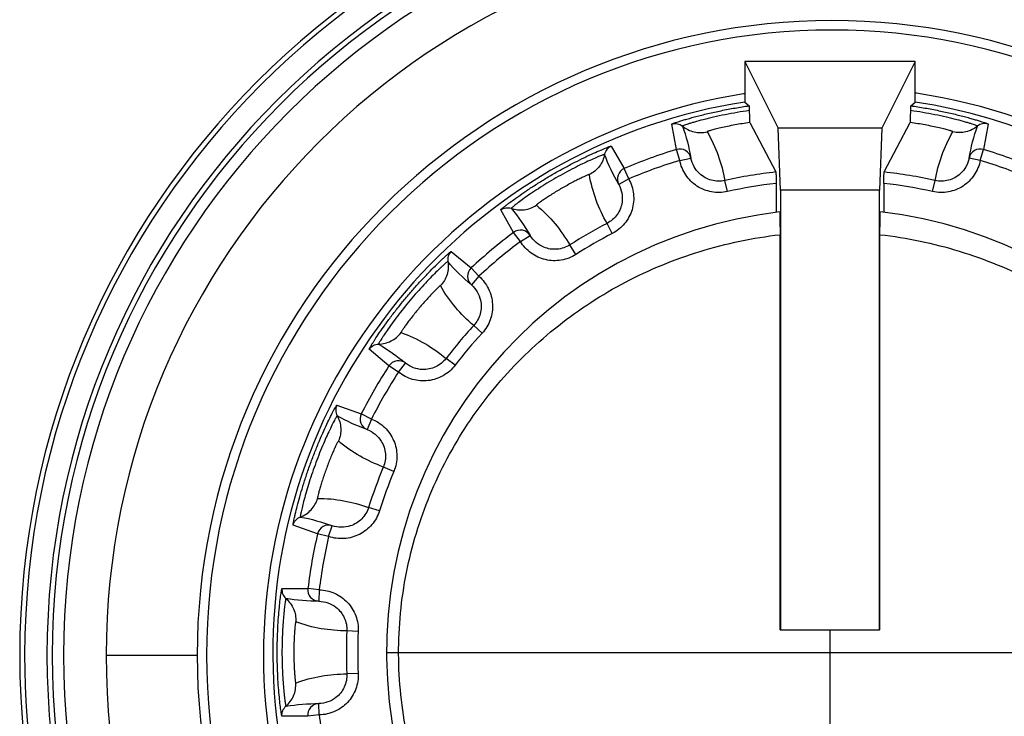
# Paper-space layout '13000686_1' of a CAD drawing. Units: millimetres. Extents: x 0 to 297, y 0 to 210.
# Drawn here: x 195 to 197, y 127 to 128 of the extents above; entities that cross this region are included whole.
import ezdxf

# ---------------------------------------------------------------- set-up
doc = ezdxf.new("R2010")
doc.units = ezdxf.units.MM
doc.header["$LTSCALE"] = 16.335
doc.layers.get('0').update_dxf_attribs({"linetype": 'CONTINUOUS'})

psp = doc.layouts.new('13000686_1')

# ---------------------------------------------------------------- linework, layer by layer
at = {"color": 7, "linetype": 'CONTINUOUS'}
for p, q in [((196.45814, 128.35703), (196.18814, 128.35703)), ((196.18814, 128.35703), (196.18814, 128.29263)), ((196.18814, 128.35703), (196.24093, 128.25142)), ((196.45814, 128.35703), (196.40536, 128.25142)), ((196.45814, 128.29263), (196.45814, 128.35703)), ((196.18814, 128.29263), (196.19511, 128.28664)), ((196.19511, 128.28664), (196.19536, 128.27903)), ((196.45092, 128.27903), (196.45117, 128.28664)), ((196.45117, 128.28664), (196.45814, 128.29263)), ((196.196, 128.26004), (196.23748, 128.18183)), ((196.40536, 128.25142), (196.24093, 128.25142)), ((196.24501, 128.15326), (196.24093, 128.25142)), ((196.40536, 128.25142), (196.40127, 128.15326)), ((196.4088, 128.18183), (196.45028, 128.26004)), ((196.23778, 128.16376), (196.23778, 128.11782)), ((196.4085, 128.16376), (196.4085, 128.11782)), ((196.40127, 128.15326), (196.24501, 128.15326)), ((196.24501, 128.15326), (196.24501, 127.45703)), ((196.40127, 127.45703), (196.40127, 128.15326)), ((196.24403, 127.45703), (196.24403, 128.08254)), ((196.40225, 127.45703), (196.40225, 128.08254)), ((196.24403, 127.45703), (196.24501, 127.45703)), ((196.24501, 127.45703), (196.40127, 127.45703)), ((196.40225, 127.45703), (196.40127, 127.45703))]:
    psp.add_line(p, q, dxfattribs=at)
at = {"color": 9, "linetype": 'CONTINUOUS'}
for p, q in [((196.07997, 128.2174), (196.07296, 128.25778)), ((196.57332, 128.25778), (196.56631, 128.2174)), ((195.97694, 128.22283), (195.99752, 128.18739)), ((196.08523, 128.20018), (196.07997, 128.2174)), ((196.56106, 128.20018), (196.56631, 128.2174)), ((196.08523, 128.20018), (196.10289, 128.20365)), ((196.56106, 128.20018), (196.54339, 128.20365)), ((196.00456, 128.17082), (195.99752, 128.18739)), ((196.00456, 128.17082), (195.9888, 128.16213)), ((196.16074, 128.15079), (196.15683, 128.16835)), ((196.48555, 128.15079), (196.48945, 128.16835)), ((195.82226, 128.0862), (195.80186, 128.12175)), ((195.97847, 128.08445), (195.97017, 128.10041)), ((195.83309, 128.07182), (195.82226, 128.0862)), ((195.83309, 128.07182), (195.8485, 128.08112)), ((195.92094, 128.05124), (195.91126, 128.0664)), ((195.72358, 128.05607), (195.75505, 128.0298)), ((195.76733, 128.01664), (195.75505, 128.0298)), ((195.76733, 128.01664), (195.75549, 128.00308)), ((195.77235, 127.92656), (195.7591, 127.93872)), ((195.62497, 127.87477), (195.59363, 127.9012)), ((195.64006, 127.86497), (195.62497, 127.87477)), ((195.64006, 127.86497), (195.65136, 127.87898)), ((195.72965, 127.87567), (195.71537, 127.88661)), ((195.54254, 127.81271), (195.5811, 127.79879)), ((195.59714, 127.79062), (195.5811, 127.79879)), ((195.59714, 127.79062), (195.59065, 127.77383)), ((195.63266, 127.70769), (195.61605, 127.71458)), ((195.60994, 127.64526), (195.59278, 127.65066)), ((195.51188, 127.60862), (195.4734, 127.62274)), ((195.52942, 127.60457), (195.53524, 127.6216)), ((195.52942, 127.60457), (195.51188, 127.60862)), ((195.45565, 127.52211), (195.49665, 127.52221)), ((195.51451, 127.52003), (195.49665, 127.52221)), ((195.51451, 127.52003), (195.51416, 127.50203)), ((195.57626, 127.45424), (195.55829, 127.45504)), ((195.17732, 127.41653), (195.32131, 127.41653)), ((195.57626, 127.38781), (195.55829, 127.38701)), ((195.51451, 127.32203), (195.51416, 127.34002)), ((195.49665, 127.31984), (195.45565, 127.31994)), ((195.51451, 127.32203), (195.49665, 127.31984))]:
    psp.add_line(p, q, dxfattribs=at)
at = {"color": 4, "linetype": 'CONTINUOUS'}
for p, q in [((196.32314, 126.71903), (196.32314, 127.45703)), ((195.62114, 127.42103), (197.02514, 127.42103))]:
    psp.add_line(p, q, dxfattribs=at)
at = {"color": 7, "linetype": 'CONTINUOUS'}
for centre, radius, start, end in [((196.32625, 127.41653), 1.28585, 0, 180), ((196.32625, 127.41653), 1.278, 0, 180), ((196.32625, 127.41653), 0.99, 0, 180), ((196.32625, 127.41653), 0.9, 98.95101, 180), ((196.32625, 127.41653), 0.9, 98.83129, 98.95101), ((196.32625, 127.41653), 0.9, 81.44013, 81.56961), ((196.32625, 127.41653), 0.9, 0, 81.44013), ((196.32314, 127.42103), 0.882, 98.80437, 256.83833), ((196.32314, 127.42103), 0.882, 256.83833, 81.19563), ((196.32314, 127.42103), 0.702, 96.52209, 270.5788), ((196.32314, 127.42103), 0.702, 270.5788, 83.47792), ((196.32625, 127.41653), 1.28585, 180, 360), ((196.32625, 127.41653), 1.278, 180, 247.76237), ((196.32625, 127.41653), 0.99, 180, 360), ((196.32625, 127.41653), 0.9, 180, 256.53237), ((196.32625, 127.41653), 0.9, 256.53237, 360)]:
    psp.add_arc(centre, radius, start, end, dxfattribs=at)
at = {"color": 9, "linetype": 'CONTINUOUS'}
for centre, radius, start, end in [((196.32625, 127.41653), 1.24264, 0, 180), ((196.32625, 127.41653), 1.23445, 0, 180), ((196.32625, 127.41653), 1.21646, 0, 180), ((196.32625, 127.41653), 1.14893, 0, 180), ((196.32625, 127.41653), 1.00493, 0, 180), ((196.32314, 127.42103), 0.83267, 106.97993, 113.02007), ((196.32314, 127.42103), 0.83267, 66.97993, 73.02007), ((196.32314, 127.42103), 0.81467, 106.97993, 113.02007), ((196.32314, 127.42103), 0.81467, 66.97993, 73.02007), ((196.32314, 127.42103), 0.76561, 96.42407, 102.54628), ((196.32314, 127.42103), 0.76561, 77.45371, 83.57593), ((196.32314, 127.42103), 0.74762, 96.55593, 102.54628), ((196.32314, 127.42103), 0.74762, 77.45371, 83.44407), ((196.32314, 127.42103), 0.76561, 117.45371, 122.54628), ((196.32314, 127.42103), 0.83267, 126.97993, 133.02007), ((196.32314, 127.42103), 0.74762, 117.45371, 122.54628), ((196.32314, 127.42103), 0.81467, 126.97993, 133.02007), ((196.32314, 127.42103), 0.76561, 137.45371, 142.54628), ((196.32314, 127.42103), 0.74762, 137.45371, 142.54628), ((196.32314, 127.42103), 0.83267, 146.97993, 153.02007), ((196.32314, 127.42103), 0.81467, 146.97993, 153.02007), ((196.32314, 127.42103), 0.76561, 157.45371, 162.54628), ((196.32314, 127.42103), 0.74762, 157.45371, 162.54628), ((196.32314, 127.42103), 0.83267, 166.97993, 173.02007), ((196.32314, 127.42103), 0.81467, 166.97993, 173.02007), ((196.32314, 127.42103), 0.76561, 177.45371, 182.54628), ((196.32314, 127.42103), 0.74762, 177.45371, 182.54628), ((196.32625, 127.41653), 1.24264, 180, 360), ((196.32625, 127.41653), 1.23445, 180, 360), ((196.32625, 127.41653), 1.21646, 180, 360), ((196.32625, 127.41653), 1.14893, 180, 360), ((196.32625, 127.41653), 1.00493, 180, 360), ((196.32314, 127.42103), 0.81467, 186.97993, 193.02007)]:
    psp.add_arc(centre, radius, start, end, dxfattribs=at)
for points, knots in [([(196.07296, 128.25778), (196.07294, 128.25785), (196.07324, 128.25799), (196.07363, 128.25822), (196.07446, 128.25855), (196.07609, 128.25919), (196.07896, 128.26019), (196.08325, 128.26161), (196.08868, 128.26332), (196.09517, 128.26526), (196.10262, 128.26739), (196.11419, 128.27052), (196.13028, 128.27453), (196.15101, 128.27909), (196.17284, 128.28322), (196.18769, 128.28558), (196.19511, 128.28664)], [0, 0, 0, 0, 0.0016355, 0.005798, 0.01256, 0.0219134, 0.0482848, 0.0844834, 0.1299624, 0.1840484, 0.2459643, 0.3148794, 0.469994, 0.6415126, 0.8211209, 1, 1, 1, 1]), ([(196.45117, 128.28664), (196.45859, 128.28558), (196.47344, 128.28322), (196.49528, 128.27908), (196.51601, 128.27453), (196.5321, 128.27052), (196.54367, 128.26738), (196.55112, 128.26526), (196.5576, 128.26331), (196.56303, 128.26161), (196.56732, 128.26019), (196.57019, 128.25919), (196.57182, 128.25855), (196.57265, 128.25822), (196.57304, 128.25799), (196.57334, 128.25785), (196.57332, 128.25778)], [0, 0, 0, 0, 0.1789038, 0.3585575, 0.5300954, 0.6852243, 0.7541329, 0.8160364, 0.8700921, 0.9155477, 0.9517262, 0.9780845, 0.9874367, 0.9941999, 0.9983641, 1, 1, 1, 1]), ([(196.19536, 128.27903), (196.18898, 128.27813), (196.17616, 128.27613), (196.15727, 128.27263), (196.13927, 128.26876), (196.12309, 128.26482), (196.11114, 128.26158), (196.10312, 128.25922), (196.09838, 128.25776), (196.09476, 128.25653), (196.09184, 128.25562), (196.09064, 128.25493), (196.08949, 128.25463), (196.08955, 128.25444)], [0, 0, 0, 0, 0.1777443, 0.3573788, 0.5294546, 0.6851698, 0.8163345, 0.8704697, 0.9159361, 0.9520816, 0.9783497, 0.9943453, 1, 1, 1, 1]), ([(196.55673, 128.25444), (196.55679, 128.25463), (196.55564, 128.25493), (196.55444, 128.25562), (196.55153, 128.25653), (196.54791, 128.25776), (196.54317, 128.25921), (196.53516, 128.26158), (196.5232, 128.26482), (196.50702, 128.26876), (196.48902, 128.27263), (196.47012, 128.27613), (196.4573, 128.27813), (196.45092, 128.27903)], [0, 0, 0, 0, 0.0056316, 0.0216001, 0.0478159, 0.0839158, 0.1293572, 0.1834914, 0.3146802, 0.4704283, 0.6425554, 0.8222015, 1, 1, 1, 1]), ([(196.07296, 128.25778), (196.07574, 128.25861), (196.08182, 128.25891), (196.0873, 128.25628), (196.08955, 128.25444)], [0, 0, 0, 0, 0.5000125, 1, 1, 1, 1]), ([(196.08955, 128.25444), (196.09483, 128.25009), (196.10758, 128.24376), (196.12182, 128.24384), (196.12847, 128.24541)], [0, 0, 0, 0, 0.4999241, 1, 1, 1, 1]), ([(196.196, 128.26004), (196.18816, 128.25898), (196.17641, 128.2571), (196.16114, 128.25414), (196.1506, 128.25184), (196.1417, 128.24968), (196.13547, 128.24799), (196.13183, 128.24688), (196.12991, 128.24622), (196.12911, 128.24588), (196.12841, 128.24552), (196.12847, 128.24541)], [0, 0, 0, 0, 0.342681, 0.515038, 0.6738964, 0.809401, 0.91307, 0.9507438, 0.9780052, 0.9943506, 1, 1, 1, 1]), ([(196.51781, 128.24541), (196.51787, 128.24552), (196.51717, 128.24588), (196.51637, 128.24622), (196.51446, 128.24688), (196.51082, 128.24798), (196.50459, 128.24967), (196.49568, 128.25184), (196.48514, 128.25414), (196.46987, 128.2571), (196.45812, 128.25898), (196.45028, 128.26004)], [0, 0, 0, 0, 0.0056292, 0.0219605, 0.0491613, 0.0867937, 0.1904614, 0.3259997, 0.4848829, 0.6572855, 1, 1, 1, 1]), ([(196.55673, 128.25444), (196.55145, 128.25009), (196.5387, 128.24376), (196.52446, 128.24384), (196.51781, 128.24541)], [0, 0, 0, 0, 0.499924, 1, 1, 1, 1]), ([(196.57332, 128.25778), (196.57054, 128.25861), (196.56446, 128.25891), (196.55898, 128.25628), (196.55673, 128.25444)], [0, 0, 0, 0, 0.5000123, 1, 1, 1, 1]), ([(196.12847, 128.24541), (196.13576, 128.23359), (196.14724, 128.20836), (196.15432, 128.18171), (196.15683, 128.16835)], [0, 0, 0, 0, 0.5055266, 1, 1, 1, 1]), ([(196.48945, 128.16835), (196.49196, 128.18171), (196.49904, 128.20836), (196.51052, 128.23359), (196.51781, 128.24541)], [0, 0, 0, 0, 0.4944751, 1, 1, 1, 1]), ([(195.80186, 128.12175), (195.80177, 128.12191), (195.8026, 128.12247), (195.8034, 128.12344), (195.80549, 128.12507), (195.80809, 128.12721), (195.81153, 128.12988), (195.81743, 128.13437), (195.82641, 128.14093), (195.83886, 128.14963), (195.85321, 128.15916), (195.86897, 128.16908), (195.88557, 128.17895), (195.90242, 128.18839), (195.91888, 128.19708), (195.93431, 128.20474), (195.94806, 128.21117), (195.95823, 128.21566), (195.96507, 128.21852), (195.9691, 128.22017), (195.97224, 128.22134), (195.9747, 128.22234), (195.97594, 128.22255), (195.97685, 128.22299), (195.97694, 128.22283)], [0, 0, 0, 0, 0.0027129, 0.0102315, 0.0225434, 0.0395098, 0.0609224, 0.0865511, 0.1492689, 0.2250649, 0.3109763, 0.4037792, 0.5000733, 0.5963657, 0.6891608, 0.7750565, 0.8508313, 0.9135153, 0.9391194, 0.9605156, 0.9774663, 0.9897708, 0.9972877, 1, 1, 1, 1]), ([(195.97694, 128.22283), (195.97427, 128.22168), (195.96942, 128.218), (195.96691, 128.21246), (195.96638, 128.20961)], [0, 0, 0, 0, 0.5000123, 1, 1, 1, 1]), ([(196.10289, 128.20365), (196.10195, 128.20843), (196.09568, 128.21761), (196.08463, 128.21882), (196.07997, 128.2174)], [0, 0, 0, 0, 0.4999716, 1, 1, 1, 1]), ([(196.56631, 128.2174), (196.56165, 128.21882), (196.5506, 128.21761), (196.54433, 128.20843), (196.54339, 128.20365)], [0, 0, 0, 0, 0.5000284, 1, 1, 1, 1]), ([(195.96638, 128.20961), (195.96632, 128.20974), (195.96553, 128.20942), (195.96453, 128.20923), (195.96247, 128.20842), (195.95985, 128.20743), (195.95648, 128.20605), (195.95075, 128.20363), (195.94221, 128.19982), (195.93062, 128.19435), (195.91759, 128.18783), (195.90364, 128.18044), (195.88934, 128.17242), (195.87524, 128.16404), (195.86187, 128.15566), (195.8497, 128.14763), (195.83917, 128.14033), (195.8316, 128.13484), (195.82663, 128.13109), (195.82375, 128.12886), (195.82158, 128.12708), (195.81984, 128.1257), (195.81918, 128.12492), (195.8185, 128.1244), (195.81859, 128.12428)], [0, 0, 0, 0, 0.0026425, 0.0100146, 0.0221324, 0.0388794, 0.0600809, 0.0855056, 0.1479318, 0.2236667, 0.3097856, 0.4030311, 0.4999077, 0.5967893, 0.6900443, 0.7761718, 0.8519172, 0.914366, 0.9398107, 0.9610346, 0.9778163, 0.9899617, 0.9973488, 1, 1, 1, 1]), ([(195.96638, 128.20961), (195.96512, 128.20288), (195.95942, 128.18984), (195.94847, 128.18075), (195.94236, 128.17767)], [0, 0, 0, 0, 0.499924, 1, 1, 1, 1]), ([(195.99752, 128.18739), (195.99304, 128.18548), (195.98536, 128.17745), (195.98645, 128.16639), (195.9888, 128.16213)], [0, 0, 0, 0, 0.5000284, 1, 1, 1, 1]), ([(196.16074, 128.15079), (196.15261, 128.14898), (196.13543, 128.14863), (196.11164, 128.15817), (196.09339, 128.17615), (196.08683, 128.19202), (196.08523, 128.20018)], [0, 0, 0, 0, 0.2501238, 0.5001869, 0.7500856, 1, 1, 1, 1]), ([(196.56106, 128.20018), (196.55945, 128.19201), (196.55289, 128.17615), (196.53464, 128.15816), (196.51085, 128.14863), (196.49367, 128.14898), (196.48555, 128.15079)], [0, 0, 0, 0, 0.2500012, 0.499944, 0.7499196, 1, 1, 1, 1]), ([(195.94236, 128.17767), (195.94235, 128.17776), (195.94188, 128.17773), (195.9409, 128.17741), (195.9382, 128.17641), (195.93424, 128.17463), (195.92875, 128.17207), (195.92223, 128.16883), (195.91203, 128.16355), (195.89872, 128.15616), (195.88567, 128.14833), (195.87599, 128.14215), (195.86991, 128.13809), (195.86499, 128.13467), (195.86168, 128.13223), (195.8598, 128.13076), (195.85887, 128.12994), (195.85845, 128.12956), (195.85819, 128.12917), (195.85826, 128.12912)], [0, 0, 0, 0, 0.0025825, 0.0096814, 0.0381141, 0.0845313, 0.1469148, 0.222738, 0.3090677, 0.499902, 0.6907483, 0.7770927, 0.852924, 0.9153248, 0.9617879, 0.9783915, 0.9902945, 0.9974076, 1, 1, 1, 1]), ([(195.97017, 128.10041), (195.96351, 128.11226), (195.9518, 128.13723), (195.94437, 128.16393), (195.94236, 128.17767)], [0, 0, 0, 0, 0.4944751, 1, 1, 1, 1]), ([(196.00456, 128.17082), (196.00858, 128.16353), (196.01376, 128.14716), (196.01133, 128.12165), (195.99924, 128.09906), (195.98586, 128.08829), (195.97847, 128.08445)], [0, 0, 0, 0, 0.2500012, 0.499944, 0.7499196, 1, 1, 1, 1]), ([(196.15683, 128.16835), (196.14991, 128.16681), (196.13512, 128.16706), (196.12213, 128.17416), (196.11688, 128.17891)], [0, 0, 0, 0, 0.5000856, 1, 1, 1, 1]), ([(196.5294, 128.17891), (196.52415, 128.17416), (196.51117, 128.16706), (196.49637, 128.16681), (196.48945, 128.16835)], [0, 0, 0, 0, 0.4998992, 1, 1, 1, 1]), ([(195.80186, 128.12175), (195.80419, 128.12348), (195.8098, 128.12584), (195.81585, 128.12525), (195.81859, 128.12428)], [0, 0, 0, 0, 0.5000125, 1, 1, 1, 1]), ([(195.81859, 128.12428), (195.82504, 128.12201), (195.83919, 128.12042), (195.85254, 128.12536), (195.85826, 128.12912)], [0, 0, 0, 0, 0.4999241, 1, 1, 1, 1]), ([(195.85826, 128.12912), (195.86915, 128.1205), (195.88856, 128.10071), (195.90433, 128.07809), (195.91126, 128.0664)], [0, 0, 0, 0, 0.5055264, 1, 1, 1, 1]), ([(195.99399, 128.13418), (195.99302, 128.12716), (195.98764, 128.11338), (195.97646, 128.10368), (195.97017, 128.10041)], [0, 0, 0, 0, 0.4998992, 1, 1, 1, 1]), ([(196.33004, 126.755), (196.24426, 126.75417), (196.07235, 126.78435), (195.88676, 126.89695), (195.77196, 127.02127), (195.70456, 127.12955), (195.65884, 127.24983), (195.63739, 127.37784), (195.64177, 127.50789), (195.67165, 127.63387), (195.725, 127.75052), (195.79903, 127.85402), (195.89093, 127.94166), (195.99794, 128.0111), (196.11683, 128.06007), (196.20126, 128.07768), (196.24403, 128.08254)], [0, 0, 0, 0, 0.1260752, 0.249865, 0.3115441, 0.3735129, 0.4361537, 0.4994748, 0.563012, 0.6261343, 0.6885243, 0.7503479, 0.8120463, 0.8740822, 0.9367404, 1, 1, 1, 1]), ([(195.8485, 128.08112), (195.84598, 128.0853), (195.83695, 128.09177), (195.82616, 128.08913), (195.82226, 128.0862)], [0, 0, 0, 0, 0.4999716, 1, 1, 1, 1]), ([(196.40225, 128.08254), (196.44474, 128.07771), (196.52863, 128.06027), (196.64683, 128.01183), (196.75334, 127.94318), (196.845, 127.85652), (196.9191, 127.75415), (196.97288, 127.63871), (197.00362, 127.51388), (197.00926, 127.38475), (196.98938, 127.25732), (196.94541, 127.13722), (196.87987, 127.02873), (196.76764, 126.90364), (196.58524, 126.78894), (196.41521, 126.75585), (196.33004, 126.755)], [0, 0, 0, 0, 0.0632684, 0.1259417, 0.1879967, 0.2497029, 0.3115141, 0.3738825, 0.4369814, 0.5005175, 0.5638723, 0.6265661, 0.6885769, 0.7502649, 0.8739764, 1, 1, 1, 1]), ([(195.92094, 128.05124), (195.91392, 128.04676), (195.89789, 128.04055), (195.87228, 128.04138), (195.84898, 128.05203), (195.83739, 128.0647), (195.83309, 128.07182)], [0, 0, 0, 0, 0.2501238, 0.5001869, 0.7500856, 1, 1, 1, 1]), ([(195.91126, 128.0664), (195.90528, 128.06259), (195.8913, 128.05776), (195.87667, 128.05999), (195.87011, 128.06266)], [0, 0, 0, 0, 0.5000856, 1, 1, 1, 1]), ([(195.59363, 127.9012), (195.59349, 127.90132), (195.59408, 127.90213), (195.59451, 127.90332), (195.59591, 127.90557), (195.59762, 127.90846), (195.59995, 127.91215), (195.60395, 127.91839), (195.61014, 127.92763), (195.61887, 127.94006), (195.62909, 127.95392), (195.64051, 127.96863), (195.65273, 127.98358), (195.66534, 127.99822), (195.67784, 128.01201), (195.68972, 128.02449), (195.70044, 128.03524), (195.70846, 128.04293), (195.7139, 128.04796), (195.71713, 128.05088), (195.71968, 128.05307), (195.72165, 128.05484), (195.72274, 128.05547), (195.72344, 128.05619), (195.72358, 128.05607)], [0, 0, 0, 0, 0.0027127, 0.0102312, 0.022543, 0.0395091, 0.0609217, 0.0865507, 0.1492691, 0.2250655, 0.3109768, 0.4037795, 0.5000736, 0.5963661, 0.6891611, 0.7750568, 0.8508314, 0.9135153, 0.9391195, 0.9605157, 0.9774663, 0.9897709, 0.9972877, 1, 1, 1, 1]), ([(195.72358, 128.05607), (195.72147, 128.05407), (195.71817, 128.04896), (195.71771, 128.0429), (195.71818, 128.04003)], [0, 0, 0, 0, 0.5000123, 1, 1, 1, 1]), ([(195.71818, 128.04003), (195.71808, 128.04014), (195.71745, 128.03957), (195.71658, 128.03905), (195.71491, 128.03758), (195.71279, 128.03575), (195.7101, 128.0333), (195.70554, 128.02907), (195.69882, 128.02257), (195.6898, 128.01347), (195.67978, 128.00288), (195.66921, 127.99117), (195.65851, 127.97873), (195.64813, 127.96605), (195.63843, 127.9536), (195.62974, 127.94189), (195.62234, 127.93143), (195.6171, 127.92367), (195.61372, 127.91845), (195.61177, 127.91537), (195.61034, 127.91296), (195.60918, 127.91106), (195.60882, 127.91011), (195.60837, 127.90939), (195.60849, 127.9093)], [0, 0, 0, 0, 0.0026425, 0.0100145, 0.0221323, 0.0388793, 0.0600807, 0.0855053, 0.1479312, 0.2236655, 0.3097836, 0.4030281, 0.4999037, 0.5967845, 0.690039, 0.7761667, 0.851913, 0.9143633, 0.9398088, 0.9610334, 0.9778157, 0.9899615, 0.9973487, 1, 1, 1, 1]), ([(195.71818, 128.04003), (195.7193, 128.03328), (195.71841, 128.01907), (195.71123, 128.00678), (195.70653, 128.00181)], [0, 0, 0, 0, 0.499924, 1, 1, 1, 1]), ([(195.75505, 128.0298), (195.75149, 128.02648), (195.74702, 128.0163), (195.75182, 128.00629), (195.75549, 128.00308)], [0, 0, 0, 0, 0.5000284, 1, 1, 1, 1]), ([(195.76733, 128.01664), (195.7736, 128.01117), (195.78406, 127.99755), (195.79051, 127.97275), (195.78687, 127.94739), (195.77798, 127.93269), (195.77235, 127.92656)], [0, 0, 0, 0, 0.2500012, 0.499944, 0.7499196, 1, 1, 1, 1]), ([(195.70653, 128.00181), (195.70649, 128.00188), (195.70607, 128.00169), (195.70525, 128.00106), (195.70306, 127.9992), (195.69994, 127.99617), (195.69566, 127.99189), (195.69064, 127.98662), (195.68287, 127.97816), (195.67288, 127.96667), (195.6633, 127.95484), (195.65632, 127.94572), (195.65199, 127.93984), (195.64854, 127.93494), (195.64626, 127.93151), (195.645, 127.92948), (195.64441, 127.9284), (195.64414, 127.92789), (195.64403, 127.92744), (195.64411, 127.92741)], [0, 0, 0, 0, 0.0025824, 0.0096813, 0.038114, 0.0845311, 0.1469142, 0.2227367, 0.3090654, 0.4998973, 0.6907419, 0.7770866, 0.852919, 0.9153214, 0.9617863, 0.9783907, 0.9902942, 0.9974076, 1, 1, 1, 1]), ([(195.7591, 127.93872), (195.74879, 127.94757), (195.72924, 127.96703), (195.71313, 127.98958), (195.70653, 128.00181)], [0, 0, 0, 0, 0.494475, 1, 1, 1, 1]), ([(195.76993, 127.9786), (195.77142, 127.97167), (195.77107, 127.95688), (195.76389, 127.94394), (195.7591, 127.93872)], [0, 0, 0, 0, 0.4998992, 1, 1, 1, 1]), ([(195.60849, 127.9093), (195.61533, 127.90937), (195.62917, 127.91272), (195.64002, 127.92193), (195.64411, 127.92741)], [0, 0, 0, 0, 0.4999241, 1, 1, 1, 1]), ([(195.64411, 127.92741), (195.6573, 127.92304), (195.6823, 127.91109), (195.70486, 127.89522), (195.71537, 127.88661)], [0, 0, 0, 0, 0.5055261, 1, 1, 1, 1]), ([(195.59363, 127.9012), (195.59523, 127.90363), (195.59969, 127.90776), (195.60559, 127.90928), (195.60849, 127.9093)], [0, 0, 0, 0, 0.5000125, 1, 1, 1, 1]), ([(195.65136, 127.87898), (195.64756, 127.88204), (195.63686, 127.88503), (195.62762, 127.87886), (195.62497, 127.87477)], [0, 0, 0, 0, 0.4999716, 1, 1, 1, 1]), ([(195.72965, 127.87567), (195.72458, 127.86906), (195.71165, 127.85775), (195.6873, 127.84976), (195.66176, 127.85181), (195.64654, 127.85974), (195.64006, 127.86497)], [0, 0, 0, 0, 0.2501238, 0.5001869, 0.7500856, 1, 1, 1, 1]), ([(195.71537, 127.88661), (195.71106, 127.88098), (195.69956, 127.87166), (195.68506, 127.86875), (195.67798, 127.86902)], [0, 0, 0, 0, 0.5000856, 1, 1, 1, 1]), ([(195.4734, 127.62274), (195.47323, 127.6228), (195.4735, 127.62377), (195.4735, 127.62503), (195.47405, 127.62762), (195.47466, 127.63093), (195.47559, 127.63518), (195.47722, 127.64242), (195.47987, 127.65322), (195.48382, 127.66788), (195.48869, 127.68441), (195.49438, 127.70213), (195.50076, 127.72036), (195.5076, 127.73843), (195.51463, 127.75567), (195.52152, 127.77145), (195.52792, 127.78522), (195.53282, 127.79519), (195.53622, 127.80178), (195.53825, 127.80563), (195.5399, 127.80855), (195.54115, 127.8109), (195.54196, 127.81186), (195.54237, 127.81277), (195.54254, 127.81271)], [0, 0, 0, 0, 0.0027127, 0.010231, 0.0225426, 0.0395084, 0.0609207, 0.0865494, 0.1492673, 0.2250634, 0.3109745, 0.4037769, 0.5000707, 0.5963633, 0.689159, 0.7750553, 0.8508305, 0.9135147, 0.9391191, 0.9605154, 0.9774662, 0.9897708, 0.9972877, 1, 1, 1, 1]), ([(195.54254, 127.81271), (195.54124, 127.81011), (195.53989, 127.80418), (195.54153, 127.79832), (195.54296, 127.79579)], [0, 0, 0, 0, 0.5000123, 1, 1, 1, 1]), ([(195.5811, 127.79879), (195.57889, 127.79445), (195.57816, 127.78336), (195.58611, 127.77559), (195.59065, 127.77383)], [0, 0, 0, 0, 0.5000284, 1, 1, 1, 1]), ([(195.54296, 127.79579), (195.54282, 127.79586), (195.54243, 127.79511), (195.54178, 127.79432), (195.54072, 127.79237), (195.53935, 127.78993), (195.53766, 127.78671), (195.53483, 127.78117), (195.53073, 127.77276), (195.52537, 127.76112), (195.51958, 127.74775), (195.51365, 127.73312), (195.50785, 127.71779), (195.50243, 127.70231), (195.49757, 127.68729), (195.49341, 127.67332), (195.49004, 127.66096), (195.48777, 127.65188), (195.48638, 127.64582), (195.4856, 127.64225), (195.48508, 127.6395), (195.48464, 127.63732), (195.48463, 127.6363), (195.48444, 127.63547), (195.48459, 127.63543)], [0, 0, 0, 0, 0.0026425, 0.0100145, 0.0221323, 0.0388793, 0.0600806, 0.0855052, 0.1479309, 0.2236651, 0.3097831, 0.4030275, 0.4999031, 0.5967838, 0.6900383, 0.776166, 0.8519125, 0.9143629, 0.9398086, 0.9610332, 0.9778156, 0.9899614, 0.9973487, 1, 1, 1, 1]), ([(195.54296, 127.79579), (195.54632, 127.78983), (195.55033, 127.77618), (195.54779, 127.76217), (195.54508, 127.75589)], [0, 0, 0, 0, 0.499924, 1, 1, 1, 1]), ([(195.59714, 127.79062), (195.6049, 127.78763), (195.61939, 127.77841), (195.63393, 127.75731), (195.63918, 127.73223), (195.63586, 127.71538), (195.63266, 127.70769)], [0, 0, 0, 0, 0.2500012, 0.499944, 0.7499196, 1, 1, 1, 1]), ([(195.54508, 127.75589), (195.54502, 127.75595), (195.54468, 127.75563), (195.54413, 127.75475), (195.54271, 127.75225), (195.54081, 127.74834), (195.53826, 127.74285), (195.53534, 127.73618), (195.53093, 127.72557), (195.52548, 127.71136), (195.52052, 127.69697), (195.51708, 127.68602), (195.51502, 127.679), (195.51345, 127.67322), (195.51249, 127.66922), (195.51199, 127.66688), (195.51181, 127.66566), (195.51173, 127.66509), (195.51178, 127.66463), (195.51187, 127.66463)], [0, 0, 0, 0, 0.0025825, 0.0096813, 0.0381139, 0.0845309, 0.1469139, 0.2227362, 0.3090648, 0.4998965, 0.690741, 0.7770857, 0.8529183, 0.9153209, 0.961786, 0.9783906, 0.9902941, 0.9974076, 1, 1, 1, 1]), ([(195.61605, 127.71458), (195.60333, 127.71937), (195.57832, 127.73098), (195.55546, 127.74666), (195.54508, 127.75589)], [0, 0, 0, 0, 0.4944747, 1, 1, 1, 1]), ([(195.61259, 127.75576), (195.61636, 127.74976), (195.62109, 127.73574), (195.61877, 127.72113), (195.61605, 127.71458)], [0, 0, 0, 0, 0.4998992, 1, 1, 1, 1]), ([(195.48459, 127.63543), (195.49099, 127.63784), (195.50285, 127.64572), (195.5099, 127.65808), (195.51187, 127.66463)], [0, 0, 0, 0, 0.4999241, 1, 1, 1, 1]), ([(195.51187, 127.66463), (195.52575, 127.66504), (195.55334, 127.66236), (195.57996, 127.65516), (195.59278, 127.65066)], [0, 0, 0, 0, 0.5055257, 1, 1, 1, 1]), ([(195.60994, 127.64526), (195.60745, 127.63732), (195.59916, 127.62227), (195.57901, 127.60643), (195.55431, 127.59962), (195.53729, 127.60187), (195.52942, 127.60457)], [0, 0, 0, 0, 0.2501238, 0.5001869, 0.7500856, 1, 1, 1, 1]), ([(195.59278, 127.65066), (195.59066, 127.6439), (195.58304, 127.63121), (195.57041, 127.62351), (195.56366, 127.62134)], [0, 0, 0, 0, 0.5000856, 1, 1, 1, 1]), ([(195.4734, 127.62274), (195.47407, 127.62557), (195.47685, 127.63098), (195.48187, 127.63441), (195.48459, 127.63543)], [0, 0, 0, 0, 0.5000125, 1, 1, 1, 1]), ([(195.53524, 127.6216), (195.53063, 127.62317), (195.51955, 127.62233), (195.51298, 127.61337), (195.51188, 127.60862)], [0, 0, 0, 0, 0.4999716, 1, 1, 1, 1]), ([(195.44806, 127.42103), (195.44806, 127.42754), (195.44822, 127.44035), (195.44893, 127.45895), (195.45001, 127.47614), (195.45132, 127.49127), (195.45251, 127.50232), (195.45345, 127.50967), (195.45404, 127.51399), (195.4546, 127.5173), (195.45496, 127.51993), (195.4554, 127.52111), (195.45547, 127.52211), (195.45565, 127.52211)], [0, 0, 0, 0, 0.1925893, 0.3782494, 0.5500322, 0.7016127, 0.8270036, 0.8782186, 0.921021, 0.9549246, 0.9795393, 0.9945761, 1, 1, 1, 1]), ([(195.45565, 127.52211), (195.45532, 127.51922), (195.45608, 127.51319), (195.45962, 127.50824), (195.46183, 127.50635)], [0, 0, 0, 0, 0.5000123, 1, 1, 1, 1]), ([(195.49665, 127.52221), (195.49605, 127.51738), (195.49917, 127.50671), (195.50929, 127.50213), (195.51416, 127.50203)], [0, 0, 0, 0, 0.5000284, 1, 1, 1, 1]), ([(195.51451, 127.52003), (195.52283, 127.51986), (195.5396, 127.51616), (195.56048, 127.50131), (195.57399, 127.47953), (195.57663, 127.46256), (195.57626, 127.45424)], [0, 0, 0, 0, 0.2500012, 0.499944, 0.7499196, 1, 1, 1, 1]), ([(195.46183, 127.50635), (195.46168, 127.50637), (195.46157, 127.50553), (195.46123, 127.50456), (195.4609, 127.50237), (195.46045, 127.49961), (195.45996, 127.496), (195.45919, 127.48982), (195.45822, 127.48052), (195.45716, 127.46775), (195.45629, 127.4532), (195.45572, 127.43743), (195.45559, 127.42656), (195.45559, 127.42103)], [0, 0, 0, 0, 0.0052847, 0.0200324, 0.0442858, 0.0777938, 0.1202185, 0.1710859, 0.2959897, 0.4474814, 0.6196707, 0.8062449, 1, 1, 1, 1]), ([(195.46183, 127.50635), (195.46702, 127.5019), (195.47547, 127.49044), (195.47787, 127.47641), (195.47747, 127.46958)], [0, 0, 0, 0, 0.499924, 1, 1, 1, 1]), ([(195.54095, 127.49255), (195.54655, 127.4882), (195.55579, 127.47665), (195.55861, 127.46212), (195.55829, 127.45504)], [0, 0, 0, 0, 0.4998992, 1, 1, 1, 1]), ([(195.47747, 127.46958), (195.4774, 127.46961), (195.47719, 127.4692), (195.47697, 127.46818), (195.47649, 127.46535), (195.47605, 127.46102), (195.47552, 127.45499), (195.47506, 127.44772), (195.47454, 127.43625), (195.47439, 127.42723), (195.47439, 127.42103)], [0, 0, 0, 0, 0.0051661, 0.0193721, 0.0762855, 0.1691753, 0.2939967, 0.4456622, 0.6182662, 1, 1, 1, 1]), ([(195.55829, 127.45504), (195.5447, 127.45519), (195.51722, 127.45754), (195.49039, 127.46446), (195.47747, 127.46958)], [0, 0, 0, 0, 0.4944744, 1, 1, 1, 1]), ([(195.45565, 127.31994), (195.45547, 127.31995), (195.4554, 127.32095), (195.45496, 127.32213), (195.4546, 127.32475), (195.45404, 127.32807), (195.45345, 127.33239), (195.45251, 127.33975), (195.45132, 127.3508), (195.45001, 127.36593), (195.44893, 127.38312), (195.44822, 127.40171), (195.44806, 127.41451), (195.44806, 127.42103)], [0, 0, 0, 0, 0.005423, 0.0204605, 0.0450877, 0.0790143, 0.1218437, 0.1730986, 0.298536, 0.4501076, 0.6218418, 0.8074263, 1, 1, 1, 1]), ([(195.45559, 127.42103), (195.45559, 127.41549), (195.45572, 127.40463), (195.45629, 127.38887), (195.45716, 127.37432), (195.45822, 127.36155), (195.45919, 127.35225), (195.45996, 127.34607), (195.46045, 127.34245), (195.4609, 127.33969), (195.46123, 127.33749), (195.46157, 127.33653), (195.46168, 127.33569), (195.46183, 127.3357)], [0, 0, 0, 0, 0.1936983, 0.3801665, 0.5523434, 0.703813, 0.8287096, 0.8796083, 0.922064, 0.955633, 0.9799282, 0.9947005, 1, 1, 1, 1]), ([(195.47439, 127.42103), (195.47439, 127.41482), (195.47454, 127.40581), (195.47506, 127.39435), (195.47553, 127.38705), (195.47603, 127.38108), (195.47649, 127.377), (195.47682, 127.37462), (195.47707, 127.37342), (195.47719, 127.37286), (195.4774, 127.37244), (195.47747, 127.37247)], [0, 0, 0, 0, 0.3815689, 0.5541599, 0.7058067, 0.8306204, 0.9235691, 0.9567795, 0.9805983, 0.994821, 1, 1, 1, 1]), ([(195.47747, 127.37247), (195.49039, 127.3776), (195.51722, 127.38451), (195.5447, 127.38686), (195.55829, 127.38701)], [0, 0, 0, 0, 0.5055254, 1, 1, 1, 1]), ([(195.57626, 127.38781), (195.57663, 127.37949), (195.57399, 127.36251), (195.56047, 127.34074), (195.53959, 127.32589), (195.52283, 127.32219), (195.51451, 127.32203)], [0, 0, 0, 0, 0.2501238, 0.5001868, 0.7500856, 1, 1, 1, 1]), ([(195.55829, 127.38701), (195.55861, 127.37993), (195.55579, 127.3654), (195.54655, 127.35385), (195.54095, 127.3495)], [0, 0, 0, 0, 0.5000856, 1, 1, 1, 1]), ([(195.46183, 127.3357), (195.46702, 127.34015), (195.47547, 127.35161), (195.47787, 127.36564), (195.47747, 127.37247)], [0, 0, 0, 0, 0.4999241, 1, 1, 1, 1]), ([(195.45565, 127.31994), (195.45532, 127.32283), (195.45608, 127.32887), (195.45962, 127.33381), (195.46183, 127.3357)], [0, 0, 0, 0, 0.5000125, 1, 1, 1, 1]), ([(195.51416, 127.34002), (195.50929, 127.33993), (195.49917, 127.33534), (195.49605, 127.32468), (195.49665, 127.31984)], [0, 0, 0, 0, 0.4999716, 1, 1, 1, 1])]:
    psp.add_open_spline(points, degree=3, knots=knots, dxfattribs=at)
at = {"color": 7, "linetype": 'CONTINUOUS'}
for points, knots in [([(196.19536, 128.27903), (196.19539, 128.2764), (196.1955, 128.2718), (196.19552, 128.2659), (196.19589, 128.26229), (196.19577, 128.26047), (196.196, 128.26004)], [0, 0, 0, 0, 0.415374, 0.7283021, 0.9236902, 1, 1, 1, 1]), ([(196.45028, 128.26004), (196.45051, 128.26047), (196.45039, 128.26229), (196.45076, 128.2659), (196.45078, 128.2718), (196.45088, 128.2764), (196.45092, 128.27903)], [0, 0, 0, 0, 0.0762967, 0.2716714, 0.5846058, 1, 1, 1, 1]), ([(196.23748, 128.18183), (196.23755, 128.18169), (196.23752, 128.18115), (196.23763, 128.18008), (196.23765, 128.17838), (196.23773, 128.17514), (196.23777, 128.17019), (196.23778, 128.16601), (196.23778, 128.16376)], [0, 0, 0, 0, 0.0250544, 0.0860177, 0.1806931, 0.3055344, 0.6257848, 1, 1, 1, 1]), ([(196.4085, 128.16376), (196.4085, 128.16601), (196.40852, 128.17019), (196.40855, 128.17514), (196.40863, 128.17838), (196.40865, 128.18008), (196.40876, 128.18115), (196.40873, 128.18169), (196.4088, 128.18183)], [0, 0, 0, 0, 0.3742153, 0.6944657, 0.8193069, 0.9139823, 0.9749456, 1, 1, 1, 1]), ([(196.2434, 128.11848), (196.24346, 128.11849), (196.24346, 128.11813), (196.24356, 128.11774), (196.24359, 128.11682), (196.24369, 128.11508), (196.24377, 128.11205), (196.24386, 128.10765), (196.24393, 128.10226), (196.24401, 128.09379), (196.24403, 128.08713), (196.24403, 128.08254)], [0, 0, 0, 0, 0.0049408, 0.0192565, 0.0429796, 0.0759772, 0.168348, 0.2928493, 0.4445111, 0.6174868, 1, 1, 1, 1]), ([(196.40225, 128.08254), (196.40225, 128.08713), (196.40227, 128.09379), (196.40235, 128.10226), (196.40242, 128.10765), (196.40252, 128.11205), (196.4026, 128.11508), (196.4027, 128.11682), (196.40273, 128.11774), (196.40282, 128.11813), (196.40282, 128.11849), (196.40288, 128.11848)], [0, 0, 0, 0, 0.3825133, 0.555489, 0.7071508, 0.8316521, 0.9240229, 0.9570204, 0.9807435, 0.9950593, 1, 1, 1, 1])]:
    psp.add_open_spline(points, degree=3, knots=knots, dxfattribs=at)
at = {"color": 9, "linetype": 'CONTINUOUS'}
for points in [[(196.08955, 128.25444), (196.09562, 128.23802), (196.09978, 128.22088), (196.10289, 128.20365)], [(196.54339, 128.20365), (196.5465, 128.22088), (196.55066, 128.23802), (196.55673, 128.25444)], [(195.9888, 128.16213), (195.98012, 128.17732), (195.97228, 128.19313), (195.96638, 128.20961)], [(195.81859, 128.12428), (195.82991, 128.11093), (195.83968, 128.09624), (195.8485, 128.08112)], [(195.75549, 128.00308), (195.74213, 128.01439), (195.72936, 128.02656), (195.71818, 128.04003)], [(195.60849, 127.9093), (195.6237, 127.90063), (195.6379, 127.89017), (195.65136, 127.87898)], [(195.59065, 127.77383), (195.57423, 127.77989), (195.55807, 127.78696), (195.54296, 127.79579)], [(195.48459, 127.63543), (195.50184, 127.63248), (195.51877, 127.62751), (195.53524, 127.6216)], [(195.51416, 127.50203), (195.49666, 127.50211), (195.47905, 127.50322), (195.46183, 127.50635)], [(195.46183, 127.3357), (195.47905, 127.33883), (195.49666, 127.33995), (195.51416, 127.34002)]]:
    psp.add_open_spline(points, degree=3, dxfattribs=at)
at = {"color": 7, "linetype": 'CONTINUOUS'}
for points in [[(196.11688, 128.17891), (196.10985, 128.18527), (196.10472, 128.19436), (196.10289, 128.20365)], [(196.54339, 128.20365), (196.54157, 128.19436), (196.53643, 128.18527), (196.5294, 128.17891)], [(195.9888, 128.16213), (195.99338, 128.15383), (195.99528, 128.14357), (195.99399, 128.13418)], [(195.87011, 128.06266), (195.86133, 128.06623), (195.8534, 128.07301), (195.8485, 128.08112)], [(195.75549, 128.00308), (195.76263, 127.99685), (195.76793, 127.98786), (195.76993, 127.9786)], [(195.67798, 127.86902), (195.66851, 127.86937), (195.65873, 127.87303), (195.65136, 127.87898)], [(195.59065, 127.77383), (195.59949, 127.77042), (195.60755, 127.76378), (195.61259, 127.75576)], [(195.56366, 127.62134), (195.55465, 127.61843), (195.54421, 127.61853), (195.53524, 127.6216)], [(195.51416, 127.50203), (195.52363, 127.50185), (195.53347, 127.49837), (195.54095, 127.49255)], [(195.54095, 127.3495), (195.53347, 127.34369), (195.52363, 127.34021), (195.51416, 127.34002)]]:
    psp.add_open_spline(points, degree=3, dxfattribs=at)

doc.saveas('drawing.dxf')
